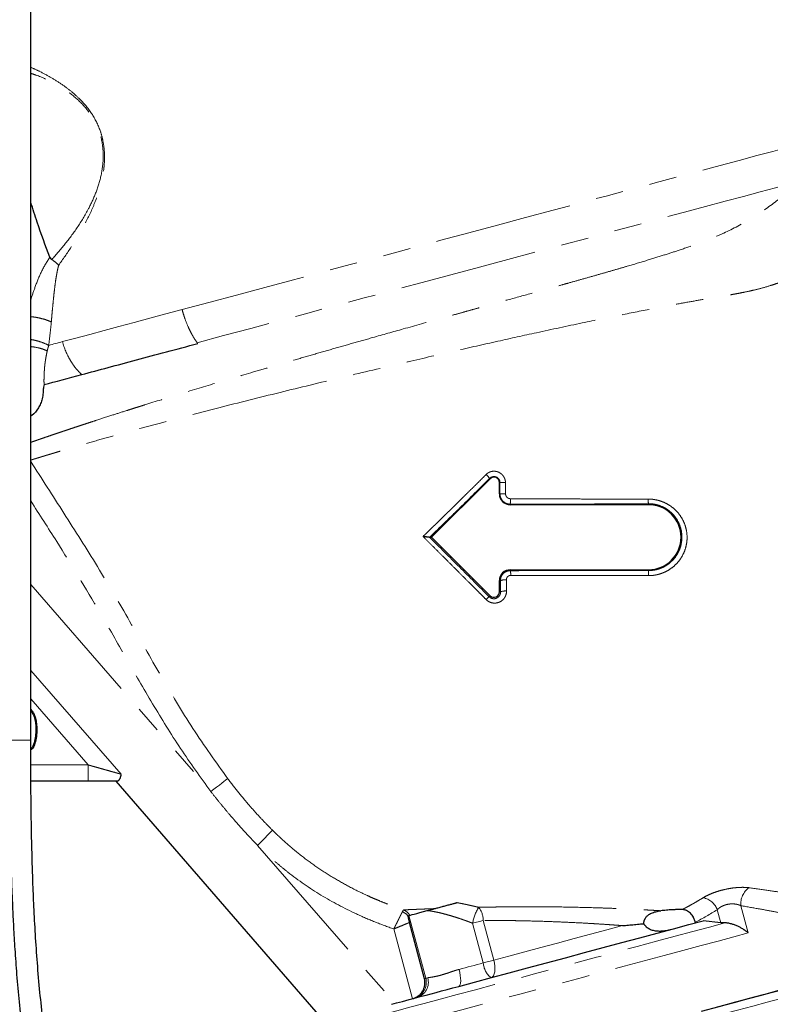
# Model space of a CAD drawing. Units: millimetres. Extents: x 6 to 413, y 11 to 291.
# Drawn here: x 114 to 149, y 197 to 243 of the extents above; entities that cross this region are included whole.
import ezdxf

# ---------------------------------------------------------------- set-up
doc = ezdxf.new("R2010")
doc.units = ezdxf.units.MM
doc.linetypes.add('PHANTOM', pattern=[12.7, 6.35, -1.27, 1.27, -1.27, 1.27, -1.27])

msp = doc.modelspace()

# ---------------------------------------------------------------- linework, layer by layer
at = {"color": 7, "linetype": 'Continuous', "lineweight": 25}
for p, q in [((114.473, 209.495), (114.473, 256.995)), ((135.654, 221.555), (132.956, 218.857)), ((136.081, 220.857), (136.081, 221.379)), ((142.956, 220.357), (136.581, 220.357)), ((132.865, 218.857), (132.956, 218.857)), ((132.956, 218.857), (135.654, 216.159)), ((136.581, 217.357), (142.956, 217.357)), ((136.081, 216.336), (136.081, 216.857)), ((117.117, 207.607), (114.478, 207.607)), ((118.388, 207.603), (129.237, 195.121)), ((131.855, 201.4), (131.908, 201.414)), ((146.29, 201.083), (145.471, 201.166)), ((132.625, 198.5), (131.931, 201.091)), ((145.123, 201.073), (145.115, 201.104))]:
    msp.add_line(p, q, dxfattribs=at)
at = {"color": 8, "linetype": 'PHANTOM', "lineweight": 18}
for p, q in [((135.634, 221.575), (135.654, 221.555)), ((136.108, 221.379), (136.081, 221.379)), ((136.108, 220.857), (136.081, 220.857)), ((136.581, 220.383), (136.581, 220.357)), ((142.956, 220.403), (142.956, 220.357)), ((136.581, 217.314), (136.581, 217.357)), ((142.956, 217.321), (142.956, 217.357)), ((114.473, 216.679), (122.774, 207.13)), ((136.128, 216.857), (136.081, 216.857)), ((135.608, 216.112), (135.654, 216.159)), ((136.134, 216.336), (136.081, 216.336)), ((114.473, 212.719), (118.635, 207.931)), ((117.117, 208.357), (114.473, 211.399)), ((114.473, 209.495), (113.473, 209.495)), ((114.475, 208.357), (117.117, 208.357)), ((117.117, 208.357), (117.117, 207.607)), ((124.93, 204.649), (131.267, 197.36)), ((146.29, 201.083), (146.129, 201.682)), ((147.218, 201.865), (147.554, 200.61)), ((131.908, 201.414), (132.684, 198.516)), ((135.335, 201.188), (135.825, 199.358)), ((132.073, 197.576), (131.212, 200.792)), ((135.335, 199.226), (134.845, 201.056)), ((132.625, 198.5), (132.684, 198.516))]:
    msp.add_line(p, q, dxfattribs=at)
at = {"color": 8, "linetype": 'PHANTOM', "lineweight": 18, "flags": 128}
for points in [[(151.589, 237.43), (151.426, 237.387), (151.177, 237.32), (150.842, 237.23), (150.424, 237.118), (149.923, 236.984), (149.341, 236.828), (148.682, 236.651), (147.948, 236.455), (147.142, 236.239), (146.267, 236.004), (145.327, 235.752), (144.326, 235.484), (143.268, 235.201), (142.158, 234.903), (141, 234.593), (139.799, 234.271), (138.559, 233.939), (137.287, 233.598), (135.987, 233.25), (134.665, 232.895), (133.326, 232.537), (131.976, 232.175), (130.621, 231.812), (129.266, 231.449), (127.917, 231.087), (126.579, 230.729), (125.258, 230.375), (123.96, 230.027), (122.689, 229.686), (121.452, 229.355)], [(149.98, 235.287), (149.435, 235.141), (148.811, 234.974), (148.112, 234.786), (147.339, 234.579), (146.497, 234.353), (145.588, 234.11), (144.618, 233.85), (143.589, 233.574), (142.507, 233.284), (141.376, 232.981), (140.201, 232.666), (138.987, 232.341), (137.739, 232.007), (136.463, 231.665), (135.163, 231.316), (133.846, 230.964), (132.517, 230.608), (131.183, 230.25), (129.847, 229.892), (128.517, 229.536), (127.198, 229.182), (125.896, 228.833), (124.616, 228.49), (123.364, 228.155), (122.145, 227.828)], [(115.936, 227.877), (116.553, 228.042), (117.192, 228.214), (117.854, 228.391), (118.536, 228.574), (119.238, 228.762), (119.959, 228.955), (120.697, 229.153), (121.452, 229.355)], [(115.302, 227.707), (115.379, 227.728), (115.458, 227.749), (115.536, 227.77), (115.615, 227.791), (115.695, 227.812), (115.775, 227.834), (115.855, 227.855), (115.936, 227.877)], [(122.774, 207.13), (122.91, 207.233), (123.043, 207.334), (123.167, 207.428), (123.28, 207.514), (123.378, 207.588), (123.458, 207.649), (123.518, 207.694), (123.556, 207.723)], [(124.93, 204.649), (125.05, 204.771), (125.166, 204.889), (125.276, 205), (125.375, 205.1), (125.461, 205.188), (125.531, 205.259), (125.584, 205.313), (125.618, 205.347)], [(135.335, 201.188), (135.278, 201.172), (135.218, 201.156), (135.157, 201.14), (135.095, 201.124), (135.032, 201.107), (134.97, 201.09), (134.907, 201.073), (134.845, 201.056)], [(129.738, 196.587), (130.014, 196.661), (130.377, 196.758), (130.823, 196.878), (131.349, 197.018), (131.949, 197.179), (132.618, 197.358), (133.35, 197.555), (134.138, 197.766), (134.974, 197.99), (135.851, 198.225), (136.761, 198.469), (137.696, 198.719), (138.646, 198.974), (139.604, 199.23), (140.56, 199.486), (141.505, 199.74), (142.43, 199.988), (143.328, 200.228), (144.19, 200.459), (145.007, 200.678), (145.773, 200.883), (146.48, 201.073)], [(135.825, 199.358), (136.523, 199.545), (137.25, 199.739), (137.997, 199.94), (138.758, 200.143), (139.522, 200.348), (140.282, 200.552), (141.029, 200.752), (141.754, 200.946)], [(129.173, 195.685), (129.338, 195.729), (129.589, 195.797), (129.926, 195.887), (130.345, 195.999), (130.843, 196.133), (131.415, 196.286), (132.056, 196.458), (132.762, 196.647), (133.526, 196.852), (134.341, 197.07), (135.201, 197.301), (136.098, 197.541), (137.026, 197.789), (137.974, 198.044), (138.937, 198.302), (139.906, 198.561), (140.871, 198.82), (141.826, 199.076), (142.762, 199.327), (143.671, 199.57), (144.546, 199.804), (145.378, 200.027), (146.161, 200.237), (146.888, 200.432), (147.554, 200.61)], [(135.825, 199.358), (135.768, 199.342), (135.709, 199.326), (135.648, 199.31), (135.586, 199.293), (135.523, 199.277), (135.46, 199.26), (135.397, 199.243), (135.335, 199.226)], [(135.689, 198.545), (135.75, 198.576), (135.801, 198.634), (135.84, 198.716), (135.866, 198.82), (135.877, 198.94), (135.874, 199.074), (135.857, 199.215), (135.825, 199.358)], [(134.204, 198.147), (134.241, 198.172), (134.27, 198.224), (134.288, 198.3), (134.296, 198.399), (134.293, 198.516), (134.279, 198.646), (134.255, 198.785), (134.221, 198.928)], [(134.221, 198.928), (134.357, 198.964), (134.495, 199.001), (134.635, 199.039), (134.775, 199.076), (134.916, 199.114), (135.057, 199.152), (135.197, 199.189), (135.335, 199.226)], [(132.684, 198.516), (132.689, 198.517), (132.695, 198.519), (132.704, 198.521), (132.714, 198.524), (132.727, 198.527), (132.741, 198.531), (132.758, 198.536), (132.776, 198.541)], [(146.288, 196.842), (147.056, 197.048), (147.77, 197.239), (148.423, 197.414), (149.011, 197.572), (149.529, 197.711), (149.973, 197.83), (150.339, 197.928), (150.623, 198.004), (150.824, 198.058), (150.94, 198.089), (150.971, 198.097)]]:
    msp.add_lwpolyline(points, dxfattribs=at)
at = {"color": 7, "linetype": 'Continuous', "lineweight": 25, "flags": 128}
for points in [[(114.645, 210.509), (114.669, 210.515), (114.688, 210.519)], [(114.708, 209.999), (114.732, 209.999), (114.752, 209.999)], [(131.908, 201.414), (131.933, 201.421), (131.983, 201.434), (132.057, 201.454), (132.156, 201.48), (132.276, 201.513), (132.418, 201.55), (132.579, 201.594), (132.757, 201.641)], [(134.204, 198.147), (134.939, 198.344), (135.72, 198.553), (136.537, 198.772), (137.382, 198.998), (138.247, 199.23), (139.123, 199.465), (140.001, 199.7), (140.872, 199.933), (141.727, 200.163), (142.558, 200.385), (143.355, 200.599), (144.112, 200.802), (144.819, 200.991), (145.471, 201.166)], [(145.403, 197.006), (146.214, 197.224), (146.978, 197.428), (147.687, 197.619), (148.337, 197.793), (148.921, 197.949), (149.435, 198.087), (149.875, 198.205), (150.237, 198.302), (150.518, 198.377), (150.716, 198.43), (150.829, 198.46), (150.858, 198.468)], [(146.14, 197.204), (146.902, 197.408), (147.612, 197.598), (148.264, 197.773), (148.851, 197.93), (149.371, 198.07), (149.817, 198.189), (150.188, 198.289), (150.479, 198.367), (150.689, 198.423), (150.815, 198.457), (150.858, 198.468)], [(132.277, 197.631), (132.484, 197.686), (132.7, 197.744), (132.928, 197.805), (133.165, 197.868), (133.411, 197.934), (133.667, 198.003), (133.931, 198.074), (134.204, 198.147)], [(131.111, 197.318), (131.221, 197.348), (131.342, 197.38), (131.473, 197.415), (131.614, 197.453), (131.765, 197.493), (131.926, 197.537), (132.097, 197.582), (132.277, 197.631)]]:
    msp.add_lwpolyline(points, dxfattribs=at)
at = {"color": 8, "linetype": 'PHANTOM', "lineweight": 18}
for centre, radius, start, end in [((133.529, 219.744), 2.79, 41.0119, 46.0041), ((136.307, 229.388), 8.012, 268.5716, 270.3787), ((136.309, 209.95), 10.909, 89.7153, 91.0576), ((133.262, 220.583), 3.326, 356.5666, 0.9043), ((143.821, 220.581), 0.883, 177.5434, 191.5741), ((135.905, 217.135), 0.7, 356.8854, 14.756), ((145.19, 217.132), 2.242, 175.1678, 181.1616), ((136.341, 216.298), 0.598, 84.139, 110.8223), ((136.348, 215.846), 0.534, 83.3812, 113.608), ((136.484, 215.008), 1.41, 128.4634, 136.2086), ((148.096, 201.97), 0.884, 124.9439, 186.8146), ((145.298, 201.362), 0.891, 21.0423, 78.3399), ((131.375, 201.053), 0.684, 32.9173, 65.0295), ((136.925, 200.69), 2.112, 148.6112, 170.0185), ((134.375, 201.188), 0.96, 359.9937, 38.904), ((131.236, 200.816), 0.858, 43.0912, 64.3801), ((136.321, 199.306), 0.989, 184.6098, 230.3167), ((131.961, 198.322), 0.749, 285.0395, 15.0391), ((132.071, 198.335), 0.734, 286.3022, 16.2455)]:
    msp.add_arc(centre, radius, start, end, dxfattribs=at)
at = {"color": 7, "linetype": 'Continuous', "lineweight": 25}
for centre, radius, start, end in [((135.831, 221.379), 0.25, 0, 135), ((136.581, 220.857), 0.5, 180, 270), ((142.956, 218.857), 1.5, 270, 90), ((136.581, 216.857), 0.5, 90, 180), ((135.831, 216.336), 0.25, 225, 0)]:
    msp.add_arc(centre, radius, start, end, dxfattribs=at)
at = {"color": 8, "linetype": 'PHANTOM', "lineweight": 18}
for points, knots in [([(114.473, 240.529), (114.602, 240.471), (114.91, 240.331), (115.387, 240.074), (115.884, 239.766), (116.335, 239.431), (116.831, 238.987), (117.328, 238.389), (117.66, 237.701), (117.812, 237.124), (117.871, 236.677), (117.878, 236.224), (117.835, 235.744), (117.736, 235.227), (117.575, 234.676), (117.306, 233.972), (116.894, 233.144), (116.347, 232.238), (115.955, 231.681), (115.761, 231.405)], [0, 0, 0, 0, 0.0412188, 0.0978803, 0.151948, 0.201993, 0.2484787, 0.3265926, 0.3992656, 0.4364481, 0.4744043, 0.5111941, 0.5497405, 0.596339, 0.6462284, 0.6999035, 0.7968694, 0.8993176, 1, 1, 1, 1]), ([(115.439, 231.664), (115.642, 231.895), (116.049, 232.356), (116.627, 233.135), (117.11, 233.925), (117.478, 234.72), (117.727, 235.503), (117.845, 236.351), (117.768, 237.235), (117.452, 238.072), (116.942, 238.772), (116.327, 239.32), (115.595, 239.784), (114.967, 240.088), (114.57, 240.219), (114.473, 240.251)], [0, 0, 0, 0, 0.095113, 0.190594, 0.286263, 0.3584, 0.431612, 0.505322, 0.579557, 0.654536, 0.728415, 0.801338, 0.873743, 0.968981, 1, 1, 1, 1]), ([(114.473, 223.235), (114.546, 223.261), (114.664, 223.302), (114.869, 223.373), (115.045, 223.433), (115.236, 223.498), (115.441, 223.568), (115.661, 223.643), (115.868, 223.712), (116.061, 223.777), (116.241, 223.837), (116.444, 223.905), (116.672, 223.98), (116.926, 224.064), (117.208, 224.156), (117.643, 224.298), (118.198, 224.477), (118.742, 224.651), (119.096, 224.763), (119.289, 224.824), (119.458, 224.877), (119.601, 224.922), (120.187, 225.106), (121.272, 225.442), (122.954, 225.951), (124.427, 226.389), (125.632, 226.743), (126.543, 227.008), (127.461, 227.273), (128.382, 227.538), (129.306, 227.802), (130.393, 228.11), (131.732, 228.487), (132.899, 228.813), (133.728, 229.044), (134.146, 229.16), (134.575, 229.279), (135.016, 229.402), (135.466, 229.527), (135.927, 229.655), (136.627, 229.848), (137.461, 230.079), (138.323, 230.319), (138.892, 230.477), (139.361, 230.607), (139.843, 230.743), (140.418, 230.905), (140.979, 231.065), (141.493, 231.214), (142.134, 231.401), (142.868, 231.619), (143.663, 231.865), (144.422, 232.111), (145.144, 232.362), (145.826, 232.622), (146.682, 232.988), (147.707, 233.539), (148.907, 234.368), (149.616, 234.975), (149.98, 235.287)], [0, 0, 0, 0, 0.016675, 0.026693, 0.036893, 0.047277, 0.057844, 0.068595, 0.079531, 0.086633, 0.094438, 0.102946, 0.11216, 0.12208, 0.132708, 0.144046, 0.169425, 0.189765, 0.196485, 0.202393, 0.207489, 0.211772, 0.215241, 0.259456, 0.303013, 0.345896, 0.367088, 0.388104, 0.408944, 0.429606, 0.450087, 0.470386, 0.501472, 0.537965, 0.546904, 0.556117, 0.565603, 0.575363, 0.585396, 0.595702, 0.606283, 0.63263, 0.652633, 0.666282, 0.672799, 0.686134, 0.701008, 0.714963, 0.727997, 0.740112, 0.764488, 0.786363, 0.805737, 0.829547, 0.850685, 0.869166, 0.91207, 0.954831, 1, 1, 1, 1]), ([(152.464, 232.596), (152.414, 232.558), (152.316, 232.484), (152.172, 232.377), (152.034, 232.277), (151.904, 232.184), (151.782, 232.099), (151.492, 231.9), (151.075, 231.63), (150.568, 231.329), (150.153, 231.107), (149.78, 230.925), (149.433, 230.772), (149.108, 230.644), (148.835, 230.546), (148.476, 230.429), (148.108, 230.325), (147.717, 230.231), (147.414, 230.166), (147.14, 230.112), (146.831, 230.056), (146.477, 229.993), (146.065, 229.924), (145.549, 229.837), (144.9, 229.724), (144.08, 229.575), (143.009, 229.373), (141.62, 229.099), (139.831, 228.73), (137.93, 228.323), (135.965, 227.888), (133.982, 227.44), (132.437, 227.083), (130.672, 226.67), (128.671, 226.196), (125.87, 225.516), (123.02, 224.801), (120.892, 224.246), (119.408, 223.845), (118.451, 223.581), (117.51, 223.317), (116.903, 223.142), (116.567, 223.045), (116.473, 223.017), (116.375, 222.989), (116.273, 222.959), (116.168, 222.928), (116.06, 222.896), (115.949, 222.863), (115.837, 222.829), (115.722, 222.795), (115.607, 222.761), (115.491, 222.726), (115.375, 222.691), (115.259, 222.656), (115.145, 222.622), (115.033, 222.588), (114.923, 222.554), (114.816, 222.522), (114.714, 222.49), (114.616, 222.46), (114.523, 222.431), (114.468, 222.414), (114.439, 222.405)], [0, 0, 0, 0, 0.0051641, 0.0100442, 0.0146356, 0.0189329, 0.0229308, 0.0266236, 0.0471023, 0.0622955, 0.072532, 0.0829049, 0.0934158, 0.1006135, 0.1085249, 0.1145988, 0.1279595, 0.1362108, 0.1437324, 0.1504992, 0.1564884, 0.1666962, 0.1770054, 0.1874003, 0.2054962, 0.2258782, 0.2485139, 0.2837328, 0.3242079, 0.3699396, 0.4073586, 0.4481799, 0.4925888, 0.5019333, 0.5566128, 0.6158617, 0.6799623, 0.7493996, 0.7759533, 0.805071, 0.8364743, 0.8701398, 0.8738081, 0.8777266, 0.8818954, 0.8863143, 0.8909835, 0.8959031, 0.9010731, 0.9064939, 0.9121655, 0.9180884, 0.9242629, 0.9306894, 0.9373687, 0.9443012, 0.9514877, 0.9589292, 0.9666265, 0.9745809, 0.9827936, 0.9912661, 1, 1, 1, 1]), ([(114.473, 229.813), (114.54, 230.016), (114.686, 230.456), (114.956, 231.138), (115.218, 231.56), (115.354, 231.78)], [0, 0, 0, 0, 0.289431, 0.630296, 1, 1, 1, 1]), ([(115.761, 231.405), (115.754, 231.381), (115.74, 231.33), (115.721, 231.25), (115.702, 231.165), (115.684, 231.074), (115.666, 230.977), (115.648, 230.874), (115.621, 230.705), (115.586, 230.451), (115.549, 230.135), (115.513, 229.796), (115.481, 229.466), (115.449, 229.123), (115.429, 228.903), (115.419, 228.793)], [0, 0, 0, 0, 0.029775, 0.061524, 0.095263, 0.131007, 0.168767, 0.208552, 0.250371, 0.364633, 0.500115, 0.610562, 0.75003, 0.875017, 1, 1, 1, 1]), ([(122.145, 227.828), (122.073, 227.927), (122.004, 228.034), (121.905, 228.207), (121.873, 228.266), (121.81, 228.39), (121.779, 228.454), (121.69, 228.65), (121.635, 228.785), (121.561, 228.994), (121.537, 229.065), (121.493, 229.208), (121.472, 229.282), (121.452, 229.355)], [0, 0, 0, 0, 0.25, 0.25, 0.375, 0.375, 0.5, 0.5, 0.75, 0.75, 0.875, 0.875, 1, 1, 1, 1]), ([(114.473, 229.03), (114.502, 229.027), (114.639, 229.014), (114.878, 228.967), (115.174, 228.891), (115.338, 228.825), (115.419, 228.793)], [0, 0, 0, 0, 0.081845, 0.390274, 0.698702, 1, 1, 1, 1]), ([(114.473, 227.979), (114.563, 227.961), (114.764, 227.921), (115.051, 227.827), (115.219, 227.747), (115.302, 227.707)], [0, 0, 0, 0, 0.2903324, 0.6497354, 1, 1, 1, 1]), ([(114.473, 227.651), (114.542, 227.642), (114.718, 227.62), (114.981, 227.554), (115.149, 227.488), (115.233, 227.454)], [0, 0, 0, 0, 0.242902, 0.621485, 1, 1, 1, 1]), ([(115.302, 227.707), (115.295, 227.685), (115.282, 227.643), (115.264, 227.579), (115.247, 227.516), (115.238, 227.475), (115.233, 227.454)], [0, 0, 0, 0, 0.257289, 0.509657, 0.757196, 1, 1, 1, 1]), ([(116.823, 226.36), (116.722, 226.452), (116.626, 226.554), (116.491, 226.722), (116.448, 226.781), (116.364, 226.904), (116.164, 227.22), (116.018, 227.572), (115.936, 227.877)], [0, 0, 0, 0, 0.25, 0.25, 0.375, 0.375, 0.5, 1, 1, 1, 1]), ([(115.233, 227.454), (115.227, 227.427), (115.214, 227.371), (115.198, 227.291), (115.182, 227.213), (115.169, 227.139), (115.157, 227.066), (115.146, 226.997), (115.136, 226.93), (115.128, 226.865), (115.121, 226.803), (115.114, 226.744), (115.109, 226.686), (115.104, 226.631), (115.101, 226.579), (115.097, 226.529), (115.096, 226.497), (115.095, 226.481)], [0, 0, 0, 0, 0.078452, 0.155102, 0.229996, 0.303177, 0.374681, 0.444539, 0.512779, 0.579423, 0.644489, 0.707993, 0.769947, 0.830358, 0.889234, 0.944294, 1, 1, 1, 1]), ([(115.095, 226.481), (115.094, 226.457), (115.091, 226.41), (115.088, 226.341), (115.085, 226.274), (115.084, 226.207), (115.082, 226.142), (115.082, 226.078), (115.082, 226.015), (115.084, 225.954), (115.085, 225.914), (115.086, 225.894)], [0, 0, 0, 0, 0.105681, 0.212619, 0.320858, 0.430441, 0.541411, 0.65381, 0.76768, 0.883063, 1, 1, 1, 1]), ([(114.473, 222.353), (114.98, 221.559), (116.012, 219.946), (117.568, 217.511), (119.03, 214.994), (120.455, 212.481), (121.911, 210.025), (123.01, 208.487), (123.556, 207.723)], [0, 0, 0, 0, 0.164082, 0.333438, 0.503225, 0.670918, 0.836592, 1, 1, 1, 1]), ([(132.558, 218.893), (132.61, 218.943), (132.713, 219.042), (132.867, 219.192), (133.02, 219.34), (133.172, 219.489), (133.324, 219.636), (133.474, 219.783), (133.623, 219.929), (133.772, 220.074), (133.919, 220.219), (134.065, 220.363), (134.21, 220.506), (134.355, 220.648), (134.498, 220.789), (134.64, 220.929), (134.78, 221.069), (134.92, 221.207), (135.059, 221.345), (135.196, 221.481), (135.332, 221.617), (135.422, 221.707), (135.467, 221.752)], [0, 0, 0, 0, 0.053877, 0.10734, 0.16039, 0.213029, 0.265258, 0.317077, 0.368487, 0.419491, 0.470087, 0.520277, 0.570062, 0.619443, 0.66842, 0.716994, 0.765165, 0.812934, 0.860302, 0.907268, 0.953834, 1, 1, 1, 1]), ([(135.467, 221.752), (135.475, 221.759), (135.489, 221.773), (135.513, 221.793), (135.538, 221.811), (135.564, 221.828), (135.604, 221.85), (135.66, 221.875), (135.735, 221.895), (135.812, 221.904), (135.915, 221.9), (136.04, 221.867), (136.151, 221.8), (136.226, 221.728), (136.273, 221.667), (136.311, 221.6), (136.336, 221.536), (136.351, 221.478), (136.359, 221.427), (136.36, 221.393), (136.36, 221.376)], [0, 0, 0, 0, 0.025172, 0.050175, 0.0751, 0.10004, 0.125086, 0.187639, 0.250107, 0.312631, 0.375203, 0.500003, 0.624817, 0.687327, 0.749937, 0.812472, 0.87499, 0.916773, 0.958304, 1, 1, 1, 1]), ([(136.108, 221.379), (136.108, 221.386), (136.107, 221.406), (136.102, 221.442), (136.087, 221.488), (136.058, 221.542), (136.009, 221.596), (135.944, 221.635), (135.876, 221.655), (135.815, 221.658), (135.759, 221.649), (135.71, 221.63), (135.668, 221.606), (135.645, 221.585), (135.634, 221.575)], [0, 0, 0, 0, 0.03627, 0.091369, 0.165287, 0.258014, 0.369532, 0.499825, 0.599489, 0.69265, 0.779296, 0.859411, 0.932983, 1, 1, 1, 1]), ([(135.634, 221.575), (135.171, 221.113), (134.708, 220.656), (134.015, 219.975), (133.783, 219.749), (133.323, 219.301), (133.093, 219.078), (132.865, 218.857)], [0, 0, 0, 0, 0.5, 0.5, 0.75, 0.75, 1, 1, 1, 1]), ([(136.581, 220.383), (136.569, 220.384), (136.546, 220.384), (136.512, 220.388), (136.48, 220.394), (136.449, 220.402), (136.419, 220.412), (136.392, 220.423), (136.366, 220.435), (136.342, 220.448), (136.319, 220.462), (136.299, 220.477), (136.28, 220.492), (136.262, 220.507), (136.237, 220.531), (136.206, 220.566), (136.172, 220.617), (136.144, 220.672), (136.124, 220.731), (136.11, 220.793), (136.109, 220.836), (136.108, 220.857)], [0, 0, 0, 0, 0.0475613, 0.0936041, 0.1381286, 0.181135, 0.2226236, 0.2625946, 0.3010481, 0.3379843, 0.3734035, 0.4073056, 0.439691, 0.4705596, 0.4999117, 0.5802153, 0.6617351, 0.7444724, 0.8284281, 0.9136036, 1, 1, 1, 1]), ([(136.363, 220.859), (136.364, 220.851), (136.364, 220.837), (136.368, 220.815), (136.373, 220.794), (136.383, 220.766), (136.4, 220.734), (136.428, 220.7), (136.462, 220.672), (136.501, 220.651), (136.543, 220.638), (136.572, 220.636), (136.587, 220.635)], [0, 0, 0, 0, 0.062479, 0.1247324, 0.1873648, 0.2509682, 0.3761391, 0.5002834, 0.6251151, 0.7500391, 0.8751181, 1, 1, 1, 1]), ([(122.774, 207.13), (122.3, 207.786), (121.351, 209.101), (120.082, 211.177), (118.864, 213.283), (117.442, 215.807), (115.961, 218.213), (114.872, 219.907), (114.473, 220.53)], [0, 0, 0, 0, 0.154028, 0.308296, 0.462593, 0.616915, 0.859326, 1, 1, 1, 1]), ([(142.956, 220.403), (142.425, 220.401), (141.895, 220.398), (140.833, 220.393), (140.302, 220.39), (139.24, 220.386), (138.709, 220.384), (137.645, 220.383), (137.114, 220.383), (136.581, 220.383)], [0, 0, 0, 0, 0.25, 0.25, 0.5, 0.5, 0.75, 0.75, 1, 1, 1, 1]), ([(136.587, 220.635), (136.681, 220.634), (136.87, 220.633), (137.152, 220.631), (137.432, 220.63), (137.71, 220.628), (137.985, 220.627), (138.258, 220.626), (138.53, 220.625), (138.799, 220.624), (139.067, 220.623), (139.333, 220.623), (139.79, 220.621), (140.435, 220.62), (141.272, 220.619), (142.106, 220.618), (142.662, 220.618), (142.939, 220.618)], [0, 0, 0, 0, 0.0447, 0.089034, 0.133012, 0.176647, 0.219948, 0.262929, 0.305602, 0.34798, 0.390076, 0.431906, 0.473486, 0.605896, 0.736733, 0.869252, 1, 1, 1, 1]), ([(142.939, 220.618), (142.959, 220.618), (142.998, 220.618), (143.056, 220.615), (143.114, 220.61), (143.172, 220.604), (143.23, 220.595), (143.326, 220.578), (143.458, 220.546), (143.623, 220.488), (143.781, 220.414), (143.982, 220.296), (144.211, 220.113), (144.436, 219.845), (144.605, 219.538), (144.71, 219.204), (144.743, 218.887), (144.721, 218.581), (144.653, 218.292), (144.524, 217.999), (144.346, 217.735), (144.123, 217.507), (143.906, 217.353), (143.718, 217.255), (143.572, 217.194), (143.42, 217.146), (143.282, 217.115), (143.16, 217.097), (143.055, 217.088), (142.984, 217.087), (142.949, 217.087)], [0, 0, 0, 0, 0.010538, 0.021036, 0.031508, 0.041966, 0.052427, 0.062903, 0.094137, 0.125288, 0.156623, 0.187906, 0.250385, 0.312725, 0.375334, 0.437581, 0.500187, 0.545368, 0.602328, 0.658992, 0.715933, 0.772654, 0.829525, 0.857841, 0.886373, 0.9147, 0.943185, 0.962063, 0.980984, 1, 1, 1, 1]), ([(142.956, 217.321), (142.977, 217.321), (143.02, 217.322), (143.084, 217.326), (143.149, 217.332), (143.214, 217.342), (143.28, 217.354), (143.347, 217.37), (143.414, 217.389), (143.48, 217.412), (143.567, 217.445), (143.68, 217.498), (143.831, 217.587), (143.954, 217.684), (144.107, 217.829), (144.251, 218.008), (144.391, 218.276), (144.476, 218.557), (144.497, 218.76), (144.497, 218.962), (144.477, 219.166), (144.389, 219.457), (144.269, 219.683), (144.149, 219.845), (144.011, 219.997), (143.816, 220.156), (143.601, 220.27), (143.436, 220.331), (143.32, 220.363), (143.201, 220.387), (143.079, 220.401), (142.997, 220.403), (142.956, 220.403)], [0, 0, 0, 0, 0.01305, 0.026311, 0.039784, 0.053468, 0.067363, 0.081469, 0.095787, 0.110316, 0.125056, 0.153369, 0.187431, 0.233296, 0.250125, 0.317823, 0.374288, 0.436639, 0.498435, 0.499822, 0.562434, 0.624697, 0.687315, 0.720398, 0.749714, 0.814928, 0.874725, 0.899272, 0.92407, 0.949121, 0.97443, 1, 1, 1, 1]), ([(135.467, 215.984), (135.408, 216.043), (135.289, 216.163), (135.109, 216.343), (134.926, 216.527), (134.684, 216.769), (134.38, 217.074), (134.019, 217.435), (133.653, 217.801), (133.293, 218.16), (132.926, 218.526), (132.684, 218.768), (132.558, 218.893)], [0, 0, 0, 0, 0.060992, 0.12297, 0.185961, 0.249994, 0.372528, 0.499956, 0.621995, 0.749965, 0.871051, 1, 1, 1, 1]), ([(132.856, 218.861), (133.316, 218.404), (133.775, 217.947), (134.693, 217.03), (135.151, 216.572), (135.608, 216.112)], [0, 0, 0, 0, 0.5, 0.5, 1, 1, 1, 1]), ([(136.128, 216.857), (136.128, 216.867), (136.129, 216.889), (136.132, 216.922), (136.138, 216.957), (136.148, 216.994), (136.167, 217.047), (136.201, 217.112), (136.255, 217.178), (136.317, 217.231), (136.382, 217.269), (136.448, 217.295), (136.515, 217.311), (136.56, 217.313), (136.581, 217.314)], [0, 0, 0, 0, 0.043063, 0.089605, 0.139632, 0.193148, 0.250157, 0.374911, 0.4998, 0.609151, 0.713862, 0.813915, 0.909298, 1, 1, 1, 1]), ([(136.603, 217.097), (136.597, 217.097), (136.583, 217.097), (136.563, 217.094), (136.544, 217.089), (136.519, 217.079), (136.489, 217.063), (136.459, 217.038), (136.433, 217.007), (136.415, 216.971), (136.404, 216.933), (136.402, 216.906), (136.402, 216.893)], [0, 0, 0, 0, 0.062435, 0.124652, 0.187285, 0.250962, 0.376, 0.50025, 0.624909, 0.750027, 0.874944, 1, 1, 1, 1]), ([(136.581, 217.314), (137.641, 217.32), (138.704, 217.323), (140.299, 217.324), (140.83, 217.324), (141.893, 217.323), (142.425, 217.322), (142.956, 217.321)], [0, 0, 0, 0, 0.5, 0.5, 0.75, 0.75, 1, 1, 1, 1]), ([(142.949, 217.087), (142.774, 217.087), (142.424, 217.088), (141.895, 217.09), (141.277, 217.092), (140.569, 217.094), (139.865, 217.096), (139.248, 217.098), (138.721, 217.098), (138.193, 217.099), (137.665, 217.099), (137.134, 217.099), (136.781, 217.098), (136.603, 217.097)], [0, 0, 0, 0, 0.082338, 0.165656, 0.249998, 0.374454, 0.499974, 0.582826, 0.665809, 0.74894, 0.832262, 0.915902, 1, 1, 1, 1]), ([(136.409, 216.377), (136.41, 216.322), (136.403, 216.268), (136.38, 216.19), (136.371, 216.165), (136.348, 216.116), (136.335, 216.092), (136.291, 216.024), (136.255, 215.983), (136.172, 215.914), (136.125, 215.885), (136.026, 215.843), (135.972, 215.829), (135.864, 215.818), (135.809, 215.82), (135.7, 215.841), (135.648, 215.859), (135.55, 215.912), (135.506, 215.944), (135.467, 215.984)], [0, 0, 0, 0, 0.125, 0.125, 0.1875, 0.1875, 0.25, 0.25, 0.375, 0.375, 0.5, 0.5, 0.625, 0.625, 0.75, 0.75, 0.875, 0.875, 1, 1, 1, 1]), ([(135.608, 216.112), (135.614, 216.106), (135.627, 216.094), (135.648, 216.077), (135.671, 216.062), (135.695, 216.05), (135.72, 216.039), (135.747, 216.031), (135.793, 216.021), (135.865, 216.019), (135.954, 216.044), (136.019, 216.086), (136.061, 216.128), (136.088, 216.166), (136.11, 216.207), (136.125, 216.251), (136.133, 216.294), (136.134, 216.322), (136.134, 216.336)], [0, 0, 0, 0, 0.035039, 0.070252, 0.105676, 0.141349, 0.177306, 0.213583, 0.250213, 0.366919, 0.499831, 0.624769, 0.687465, 0.750018, 0.819845, 0.884733, 0.944758, 1, 1, 1, 1]), ([(117.117, 208.357), (117.147, 208.349), (117.202, 208.333), (117.276, 208.312), (117.359, 208.289), (117.453, 208.263), (117.606, 208.22), (117.786, 208.169), (117.996, 208.11), (118.186, 208.057), (118.334, 208.015), (118.44, 207.986), (118.511, 207.966), (118.576, 207.947), (118.616, 207.936), (118.635, 207.931)], [0, 0, 0, 0, 0.055681, 0.101187, 0.136517, 0.209919, 0.274998, 0.420502, 0.546484, 0.676939, 0.79286, 0.848948, 0.902109, 0.952427, 1, 1, 1, 1]), ([(123.556, 207.723), (123.611, 207.65), (123.721, 207.507), (123.886, 207.295), (124.052, 207.088), (124.216, 206.886), (124.38, 206.69), (124.574, 206.462), (124.802, 206.203), (125.068, 205.912), (125.339, 205.626), (125.525, 205.44), (125.618, 205.347)], [0, 0, 0, 0, 0.086866, 0.172315, 0.256348, 0.338967, 0.420176, 0.499978, 0.624489, 0.749341, 0.874515, 1, 1, 1, 1]), ([(124.93, 204.649), (124.877, 204.704), (124.771, 204.813), (124.612, 204.98), (124.454, 205.15), (124.295, 205.323), (124.136, 205.499), (123.977, 205.678), (123.755, 205.933), (123.469, 206.269), (123.12, 206.692), (122.89, 206.982), (122.774, 207.13)], [0, 0, 0, 0, 0.0692939, 0.1392911, 0.2099972, 0.2814175, 0.3535573, 0.4264217, 0.5000156, 0.6621381, 0.8287856, 1, 1, 1, 1]), ([(125.618, 205.347), (125.667, 205.3), (125.763, 205.205), (125.91, 205.066), (126.057, 204.929), (126.206, 204.795), (126.355, 204.663), (126.504, 204.534), (126.655, 204.408), (126.806, 204.285), (127.135, 204.024), (127.666, 203.634), (128.405, 203.159), (129.186, 202.719), (129.81, 202.412), (130.288, 202.2), (130.595, 202.07), (130.928, 201.938), (131.286, 201.803), (131.535, 201.717), (131.664, 201.673)], [0, 0, 0, 0, 0.02853, 0.056886, 0.085069, 0.113082, 0.140927, 0.168607, 0.196125, 0.223484, 0.250688, 0.372436, 0.500234, 0.619583, 0.749055, 0.792411, 0.839173, 0.889352, 0.942957, 1, 1, 1, 1]), ([(131.212, 200.792), (130.917, 200.894), (130.625, 201.003), (130.049, 201.234), (129.765, 201.357), (128.925, 201.748), (128.381, 202.037), (127.328, 202.677), (126.819, 203.028), (126.206, 203.51), (126.084, 203.608), (125.844, 203.809), (125.726, 203.91), (125.377, 204.22), (125.151, 204.432), (124.93, 204.649)], [0, 0, 0, 0, 0.125, 0.125, 0.25, 0.25, 0.5, 0.5, 0.75, 0.75, 0.8125, 0.8125, 0.875, 0.875, 1, 1, 1, 1]), ([(145.478, 202.235), (145.542, 202.274), (145.612, 202.312), (145.767, 202.386), (145.852, 202.423), (146.03, 202.49), (146.123, 202.521), (146.317, 202.578), (146.416, 202.603), (146.564, 202.635), (146.614, 202.645), (146.714, 202.662), (146.764, 202.67), (146.911, 202.691), (147.006, 202.701), (147.144, 202.709), (147.189, 202.711), (147.277, 202.713), (147.32, 202.713), (147.443, 202.71), (147.519, 202.704), (147.589, 202.694)], [0, 0, 0, 0, 0.125, 0.125, 0.25, 0.25, 0.375, 0.375, 0.5, 0.5, 0.5625, 0.5625, 0.625, 0.625, 0.75, 0.75, 0.8125, 0.8125, 0.875, 0.875, 1, 1, 1, 1]), ([(147.589, 202.694), (147.891, 202.653), (148.491, 202.569), (149.229, 202.458), (149.829, 202.362), (150.271, 202.288), (150.525, 202.242), (150.625, 202.223), (150.588, 202.228), (150.585, 202.229)], [0, 0, 0, 0, 0.165097, 0.328836, 0.491928, 0.655912, 0.81838, 0.981475, 1, 1, 1, 1]), ([(144.508, 201.687), (144.563, 201.716), (144.673, 201.773), (144.836, 201.861), (144.999, 201.951), (145.16, 202.043), (145.319, 202.138), (145.425, 202.202), (145.478, 202.235)], [0, 0, 0, 0, 0.1674333, 0.3345642, 0.5013894, 0.6679059, 0.8341104, 1, 1, 1, 1]), ([(131.607, 201.589), (131.61, 201.595), (131.616, 201.609), (131.626, 201.626), (131.636, 201.641), (131.645, 201.654), (131.655, 201.665), (131.661, 201.671), (131.664, 201.673)], [0, 0, 0, 0, 0.160809, 0.324352, 0.490345, 0.658492, 0.828483, 1, 1, 1, 1]), ([(131.664, 201.673), (131.688, 201.674), (131.736, 201.676), (131.811, 201.68), (131.888, 201.683), (131.967, 201.686), (132.048, 201.689), (132.131, 201.693), (132.217, 201.696), (132.323, 201.701), (132.451, 201.706), (132.603, 201.712), (132.76, 201.718), (132.921, 201.724), (133.032, 201.728), (133.088, 201.73)], [0, 0, 0, 0, 0.062668, 0.125187, 0.187575, 0.249852, 0.312036, 0.374147, 0.436203, 0.498223, 0.599235, 0.69984, 0.800118, 0.900145, 1, 1, 1, 1]), ([(134.845, 201.056), (134.817, 201.067), (134.763, 201.088), (134.683, 201.119), (134.605, 201.148), (134.529, 201.176), (134.456, 201.202), (134.385, 201.227), (134.246, 201.275), (134.043, 201.342), (133.77, 201.424), (133.507, 201.496), (133.288, 201.548), (133.118, 201.583), (132.991, 201.607), (132.87, 201.627), (132.794, 201.637), (132.757, 201.641)], [0, 0, 0, 0, 0.039585, 0.077866, 0.114845, 0.150523, 0.1849, 0.217976, 0.249753, 0.380172, 0.499997, 0.628389, 0.748429, 0.813935, 0.877654, 0.939651, 1, 1, 1, 1]), ([(134.121, 202.007), (134.152, 202.001), (134.213, 201.99), (134.304, 201.972), (134.395, 201.954), (134.486, 201.935), (134.577, 201.916), (134.668, 201.896), (134.759, 201.876), (134.85, 201.855), (134.941, 201.834), (135.032, 201.813), (135.092, 201.798), (135.122, 201.79)], [0, 0, 0, 0, 0.090514, 0.180911, 0.271256, 0.361614, 0.452053, 0.542636, 0.63343, 0.724499, 0.815908, 0.90772, 1, 1, 1, 1]), ([(135.122, 201.79), (135.163, 201.791), (135.246, 201.793), (135.37, 201.796), (135.496, 201.798), (135.622, 201.8), (135.748, 201.803), (135.876, 201.805), (136.004, 201.807), (136.263, 201.81), (136.657, 201.814), (137.192, 201.817), (137.734, 201.818), (138.462, 201.814), (139.379, 201.801), (140.291, 201.778), (141.007, 201.755), (141.535, 201.734), (142.053, 201.712), (142.476, 201.691), (142.807, 201.674), (143.052, 201.66), (143.293, 201.647), (143.45, 201.637), (143.529, 201.633)], [0, 0, 0, 0, 0.01569, 0.031343, 0.046962, 0.062551, 0.078116, 0.093658, 0.109183, 0.124694, 0.187434, 0.249813, 0.312592, 0.375056, 0.499592, 0.625072, 0.687507, 0.749749, 0.812222, 0.87455, 0.905968, 0.937321, 0.968651, 1, 1, 1, 1]), ([(147.218, 201.865), (147.207, 201.869), (147.187, 201.879), (147.156, 201.891), (147.124, 201.902), (147.091, 201.912), (147.059, 201.921), (147.026, 201.928), (146.994, 201.935), (146.923, 201.946), (146.81, 201.953), (146.65, 201.941), (146.493, 201.904), (146.373, 201.856), (146.288, 201.809), (146.23, 201.771), (146.176, 201.728), (146.145, 201.697), (146.129, 201.682)], [0, 0, 0, 0, 0.034611, 0.068257, 0.100944, 0.132683, 0.163482, 0.193353, 0.222307, 0.250356, 0.37914, 0.49978, 0.623809, 0.749658, 0.808365, 0.869528, 0.933348, 1, 1, 1, 1]), ([(150.093, 201.318), (150.077, 201.322), (150.045, 201.331), (149.78, 201.388), (149.364, 201.473), (148.792, 201.585), (148.088, 201.715), (147.51, 201.814), (147.218, 201.865)], [0, 0, 0, 0, 0.16399, 0.330047, 0.498558, 0.662856, 0.829333, 1, 1, 1, 1]), ([(131.212, 200.792), (131.219, 200.805), (131.234, 200.837), (131.261, 200.891), (131.295, 200.958), (131.341, 201.051), (131.392, 201.153), (131.441, 201.252), (131.48, 201.33), (131.513, 201.398), (131.542, 201.457), (131.567, 201.509), (131.589, 201.553), (131.601, 201.577), (131.607, 201.589)], [0, 0, 0, 0, 0.042299, 0.097708, 0.166833, 0.250287, 0.391755, 0.500322, 0.592178, 0.68105, 0.766541, 0.848335, 0.926205, 1, 1, 1, 1]), ([(141.754, 200.946), (141.715, 200.949), (141.62, 200.957), (141.45, 200.969), (141.229, 200.985), (140.914, 201.007), (140.553, 201.03), (139.993, 201.063), (139.324, 201.098), (138.488, 201.133), (137.682, 201.158), (137.048, 201.172), (136.609, 201.179), (136.343, 201.182), (136.083, 201.185), (135.828, 201.186), (135.578, 201.187), (135.416, 201.188), (135.335, 201.188)], [0, 0, 0, 0, 0.019053, 0.046163, 0.08133, 0.124553, 0.194634, 0.24961, 0.383183, 0.499852, 0.628573, 0.750397, 0.792871, 0.834994, 0.876767, 0.918191, 0.959268, 1, 1, 1, 1]), ([(131.212, 200.792), (131.279, 200.82), (131.346, 200.847), (131.477, 200.902), (131.541, 200.928), (131.665, 200.98), (131.724, 201.004), (131.834, 201.05), (131.886, 201.072), (131.931, 201.091)], [0, 0, 0, 0, 0.25, 0.25, 0.5, 0.5, 0.75, 0.75, 1, 1, 1, 1]), ([(132.776, 198.541), (132.782, 198.542), (132.795, 198.545), (132.816, 198.55), (132.842, 198.554), (132.871, 198.559), (132.921, 198.565), (133.012, 198.579), (133.152, 198.604), (133.326, 198.645), (133.516, 198.702), (133.708, 198.765), (133.868, 198.819), (133.976, 198.855), (134.059, 198.881), (134.142, 198.906), (134.195, 198.921), (134.221, 198.928)], [0, 0, 0, 0, 0.028191, 0.058486, 0.090888, 0.125401, 0.162065, 0.250712, 0.386716, 0.499843, 0.613222, 0.749626, 0.833572, 0.874201, 0.920586, 0.962516, 1, 1, 1, 1])]:
    msp.add_open_spline(points, degree=3, knots=knots, dxfattribs=at)
at = {"color": 7, "linetype": 'Continuous', "lineweight": 25}
for points, knots in [([(115.354, 231.78), (115.152, 232.31), (114.837, 233.138), (114.569, 234), (114.473, 234.31)], [0, 0, 0, 0, 0.639475, 1, 1, 1, 1]), ([(115.354, 231.78), (115.357, 231.772), (115.364, 231.757), (115.375, 231.736), (115.39, 231.712), (115.411, 231.687), (115.43, 231.672), (115.439, 231.664)], [0, 0, 0, 0, 0.1744, 0.340535, 0.499991, 0.756702, 1, 1, 1, 1]), ([(115.761, 231.405), (115.746, 231.419), (115.718, 231.445), (115.674, 231.484), (115.629, 231.522), (115.583, 231.559), (115.536, 231.595), (115.488, 231.63), (115.455, 231.653), (115.439, 231.664)], [0, 0, 0, 0, 0.146239, 0.29142, 0.435493, 0.578418, 0.72016, 0.860693, 1, 1, 1, 1]), ([(116.823, 226.36), (117.602, 226.569), (118.447, 226.795), (120.241, 227.276), (121.19, 227.53), (122.171, 227.793)], [0, 0, 0, 0, 0.5, 0.5, 1, 1, 1, 1]), ([(115.086, 225.894), (115.077, 225.857), (115.061, 225.791), (115.046, 225.666), (115.043, 225.478), (115.009, 225.249), (114.933, 225.015), (114.785, 224.743), (114.629, 224.542), (114.489, 224.451), (114.473, 224.44)], [0, 0, 0, 0, 0.063342, 0.112546, 0.20561, 0.364496, 0.505939, 0.651904, 0.960301, 1, 1, 1, 1]), ([(132.558, 218.893), (132.566, 218.893), (132.584, 218.892), (132.616, 218.891), (132.658, 218.889), (132.701, 218.886), (132.744, 218.882), (132.78, 218.878), (132.811, 218.874), (132.832, 218.869), (132.847, 218.865), (132.853, 218.862), (132.856, 218.861)], [0, 0, 0, 0, 0.055944, 0.139161, 0.25067, 0.391712, 0.499646, 0.633207, 0.749512, 0.838981, 0.922404, 1, 1, 1, 1]), ([(132.865, 218.857), (132.864, 218.857), (132.862, 218.858), (132.858, 218.86), (132.856, 218.861)], [0, 0, 0, 0, 0.50024, 1, 1, 1, 1]), ([(114.473, 210.907), (114.518, 210.859), (114.622, 210.749), (114.664, 210.602), (114.688, 210.519)], [0, 0, 0, 0, 0.435845, 1, 1, 1, 1]), ([(114.473, 210.839), (114.504, 210.805), (114.59, 210.712), (114.623, 210.588), (114.645, 210.509)], [0, 0, 0, 0, 0.357766, 1, 1, 1, 1]), ([(114.645, 210.509), (114.655, 210.466), (114.665, 210.424), (114.681, 210.341), (114.687, 210.298), (114.697, 210.213), (114.701, 210.171), (114.706, 210.086), (114.707, 210.042), (114.708, 209.999)], [0, 0, 0, 0, 0.25, 0.25, 0.5, 0.5, 0.75, 0.75, 1, 1, 1, 1]), ([(114.688, 210.519), (114.698, 210.477), (114.708, 210.434), (114.724, 210.348), (114.731, 210.305), (114.741, 210.218), (114.745, 210.174), (114.75, 210.087), (114.751, 210.043), (114.752, 209.999)], [0, 0, 0, 0, 0.25, 0.25, 0.5, 0.5, 0.75, 0.75, 1, 1, 1, 1]), ([(114.708, 209.999), (114.705, 209.891), (114.701, 209.678), (114.63, 209.384), (114.565, 209.156), (114.476, 209.102), (114.474, 209.101)], [0, 0, 0, 0, 0.337175, 0.669515, 0.991921, 1, 1, 1, 1]), ([(114.752, 209.999), (114.749, 209.89), (114.745, 209.673), (114.674, 209.365), (114.595, 209.121), (114.487, 209.059), (114.474, 209.051)], [0, 0, 0, 0, 0.318705, 0.637079, 0.954125, 1, 1, 1, 1]), ([(113.473, 209.495), (113.474, 208.97), (113.478, 207.886), (113.498, 206.242), (113.53, 204.632), (113.574, 203.155), (113.623, 201.935), (113.676, 200.859), (113.737, 199.818), (113.819, 198.66), (113.927, 197.417), (114.045, 196.312), (114.159, 195.419), (114.251, 194.783), (114.335, 194.25), (114.419, 193.765), (114.517, 193.241), (114.648, 192.609), (114.81, 191.907), (114.991, 191.212), (115.157, 190.635), (115.307, 190.147), (115.455, 189.685), (115.634, 189.153), (115.841, 188.56), (116.12, 187.792), (116.472, 186.855), (116.93, 185.688), (117.451, 184.423), (117.976, 183.173), (118.475, 181.979), (118.923, 180.882), (119.327, 179.86), (119.659, 178.989), (119.939, 178.235), (120.211, 177.483), (120.519, 176.606), (120.864, 175.595), (121.225, 174.496), (121.585, 173.362), (122.019, 171.961), (122.494, 170.383), (122.985, 168.708), (123.441, 167.125), (123.901, 165.503), (124.381, 163.776), (124.845, 162.076), (125.271, 160.492), (125.67, 158.987), (126.069, 157.465), (126.477, 155.893), (126.939, 154.097), (127.44, 152.132), (127.981, 149.996), (128.521, 147.848), (128.972, 146.035), (129.342, 144.535), (129.647, 143.298), (129.984, 141.921), (130.307, 140.605), (130.591, 139.443), (130.823, 138.495), (131.007, 137.75), (131.142, 137.212), (131.231, 136.858), (131.287, 136.645), (131.292, 136.632), (131.294, 136.625)], [0, 0, 0, 0, 0.019424, 0.04006, 0.060799, 0.078972, 0.09468, 0.105956, 0.11879, 0.133224, 0.148912, 0.164892, 0.174311, 0.182191, 0.188682, 0.194269, 0.200371, 0.208404, 0.218131, 0.227, 0.234945, 0.240335, 0.245874, 0.252862, 0.261105, 0.269109, 0.283072, 0.298136, 0.315486, 0.333694, 0.348403, 0.363531, 0.377649, 0.389251, 0.398171, 0.407517, 0.41899, 0.432709, 0.447223, 0.462019, 0.476977, 0.501796, 0.523368, 0.542015, 0.563212, 0.586318, 0.609003, 0.629175, 0.647802, 0.667472, 0.688421, 0.709101, 0.737688, 0.765501, 0.793448, 0.823315, 0.838751, 0.855105, 0.874947, 0.897688, 0.913927, 0.930653, 0.947683, 0.960713, 0.974071, 0.987892, 1, 1, 1, 1]), ([(132.28, 136.793), (132.279, 136.796), (132.276, 136.803), (132.247, 136.916), (132.197, 137.112), (132.126, 137.392), (132.036, 137.751), (131.892, 138.333), (131.666, 139.255), (131.344, 140.569), (130.989, 142.022), (130.613, 143.556), (130.225, 145.132), (129.841, 146.68), (129.48, 148.13), (129.162, 149.405), (128.906, 150.423), (128.712, 151.194), (128.562, 151.784), (128.407, 152.394), (128.225, 153.107), (128.001, 153.983), (127.741, 154.99), (127.463, 156.06), (127.193, 157.093), (126.951, 158.011), (126.741, 158.807), (126.56, 159.49), (126.37, 160.202), (126.134, 161.087), (125.8, 162.326), (125.392, 163.829), (124.946, 165.45), (124.507, 167.02), (124.072, 168.55), (123.624, 170.09), (123.146, 171.689), (122.645, 173.316), (122.122, 174.954), (121.588, 176.555), (121.04, 178.12), (120.478, 179.654), (119.873, 181.236), (119.248, 182.797), (118.603, 184.338), (118.018, 185.7), (117.507, 186.891), (117.067, 187.964), (116.678, 189.011), (116.352, 190.024), (116.118, 190.858), (115.936, 191.568), (115.775, 192.25), (115.625, 192.944), (115.509, 193.533), (115.422, 194.004), (115.345, 194.444), (115.262, 194.952), (115.154, 195.671), (115.024, 196.655), (114.889, 197.886), (114.774, 199.212), (114.684, 200.53), (114.617, 201.789), (114.569, 202.96), (114.535, 204.055), (114.508, 205.168), (114.487, 206.413), (114.473, 207.877), (114.473, 208.928), (114.473, 209.495)], [0, 0, 0, 0, 0.008737, 0.019063, 0.029244, 0.039343, 0.04943, 0.059573, 0.080245, 0.101623, 0.123526, 0.145595, 0.167431, 0.189219, 0.20886, 0.225962, 0.240237, 0.249336, 0.256495, 0.263584, 0.273422, 0.284595, 0.298061, 0.312945, 0.326479, 0.338434, 0.34878, 0.35751, 0.365053, 0.376527, 0.39193, 0.413252, 0.434891, 0.454881, 0.474233, 0.494348, 0.514745, 0.536506, 0.557794, 0.578819, 0.599389, 0.619547, 0.639591, 0.66236, 0.682012, 0.701597, 0.717411, 0.730125, 0.744587, 0.758795, 0.769533, 0.776658, 0.785938, 0.795477, 0.802961, 0.808176, 0.813226, 0.819516, 0.827244, 0.84014, 0.856279, 0.87313, 0.889441, 0.905222, 0.919808, 0.93288, 0.945782, 0.96105, 0.979005, 1, 1, 1, 1]), ([(118.457, 207.607), (118.265, 207.607), (118.048, 207.607), (117.591, 207.607), (117.351, 207.607), (117.117, 207.607)], [0, 0, 0, 0, 0.5, 0.5, 1, 1, 1, 1]), ([(118.635, 207.931), (118.632, 207.918), (118.627, 207.893), (118.619, 207.858), (118.611, 207.825), (118.602, 207.795), (118.593, 207.766), (118.583, 207.74), (118.573, 207.716), (118.56, 207.69), (118.544, 207.662), (118.524, 207.637), (118.503, 207.62), (118.481, 207.609), (118.465, 207.608), (118.457, 207.607)], [0, 0, 0, 0, 0.064988, 0.129157, 0.192557, 0.255239, 0.317257, 0.378665, 0.439522, 0.499883, 0.603672, 0.705219, 0.804874, 0.903005, 1, 1, 1, 1]), ([(132.757, 201.641), (132.777, 201.647), (132.818, 201.658), (132.882, 201.675), (132.95, 201.693), (133.021, 201.712), (133.12, 201.739), (133.263, 201.777), (133.442, 201.825), (133.601, 201.868), (133.719, 201.899), (133.804, 201.922), (133.883, 201.943), (133.956, 201.963), (134.02, 201.98), (134.075, 201.995), (134.106, 202.003), (134.121, 202.007)], [0, 0, 0, 0, 0.045849, 0.093726, 0.143655, 0.195658, 0.249754, 0.357001, 0.499529, 0.624467, 0.690577, 0.749167, 0.808931, 0.863746, 0.91374, 0.959083, 1, 1, 1, 1]), ([(142.735, 201.035), (142.736, 201.046), (142.737, 201.069), (142.741, 201.104), (142.748, 201.137), (142.757, 201.17), (142.768, 201.202), (142.781, 201.233), (142.796, 201.263), (142.829, 201.32), (142.895, 201.398), (142.993, 201.471), (143.093, 201.524), (143.188, 201.562), (143.293, 201.592), (143.408, 201.617), (143.487, 201.627), (143.529, 201.633)], [0, 0, 0, 0, 0.0317139, 0.063213, 0.0945389, 0.1257364, 0.1568537, 0.1879427, 0.2190588, 0.2502612, 0.370838, 0.5005034, 0.5878459, 0.6808667, 0.7801936, 0.8863987, 1, 1, 1, 1]), ([(144.508, 201.687), (144.486, 201.687), (144.44, 201.688), (144.372, 201.687), (144.304, 201.686), (144.236, 201.684), (144.168, 201.682), (144.101, 201.679), (144.014, 201.675), (143.907, 201.668), (143.78, 201.658), (143.654, 201.646), (143.57, 201.637), (143.529, 201.633)], [0, 0, 0, 0, 0.075614, 0.14984, 0.222677, 0.294129, 0.364196, 0.432882, 0.500188, 0.62898, 0.7552, 0.878867, 1, 1, 1, 1]), ([(145.115, 201.104), (145.111, 201.117), (145.104, 201.144), (145.091, 201.182), (145.077, 201.22), (145.061, 201.258), (145.045, 201.294), (145.014, 201.353), (144.965, 201.432), (144.891, 201.519), (144.808, 201.592), (144.725, 201.64), (144.648, 201.668), (144.579, 201.684), (144.532, 201.686), (144.508, 201.687)], [0, 0, 0, 0, 0.04192, 0.08358, 0.125097, 0.166589, 0.208178, 0.24998, 0.375213, 0.499666, 0.624986, 0.749295, 0.832868, 0.916052, 1, 1, 1, 1]), ([(131.855, 201.4), (131.857, 201.391), (131.861, 201.373), (131.867, 201.345), (131.874, 201.316), (131.881, 201.286), (131.89, 201.248), (131.902, 201.202), (131.916, 201.146), (131.926, 201.109), (131.931, 201.091)], [0, 0, 0, 0, 0.1015068, 0.2017327, 0.3011036, 0.4000563, 0.4990334, 0.6679962, 0.8341563, 1, 1, 1, 1]), ([(141.754, 200.946), (141.799, 200.951), (141.89, 200.959), (142.027, 200.971), (142.166, 200.984), (142.306, 200.997), (142.448, 201.009), (142.592, 201.022), (142.687, 201.031), (142.735, 201.035)], [0, 0, 0, 0, 0.134998, 0.272538, 0.412679, 0.555488, 0.701053, 0.849336, 1, 1, 1, 1]), ([(142.735, 201.035), (142.742, 201.025), (142.755, 201.004), (142.777, 200.975), (142.8, 200.946), (142.826, 200.919), (142.866, 200.882), (142.924, 200.836), (143.028, 200.777), (143.173, 200.725), (143.353, 200.698), (143.542, 200.697), (143.703, 200.713), (143.844, 200.738), (143.964, 200.763), (144.046, 200.784), (144.088, 200.795)], [0, 0, 0, 0, 0.024727, 0.049512, 0.074447, 0.099625, 0.125136, 0.186882, 0.250601, 0.370292, 0.500473, 0.619055, 0.749604, 0.826602, 0.910026, 1, 1, 1, 1]), ([(146.48, 201.073), (146.468, 201.073), (146.445, 201.073), (146.412, 201.075), (146.379, 201.076), (146.348, 201.078), (146.318, 201.081), (146.299, 201.082), (146.29, 201.083)], [0, 0, 0, 0, 0.168199, 0.335258, 0.501576, 0.667547, 0.833562, 1, 1, 1, 1]), ([(147.554, 200.61), (147.541, 200.621), (147.517, 200.641), (147.481, 200.67), (147.447, 200.696), (147.414, 200.72), (147.384, 200.74), (147.357, 200.759), (147.296, 200.798), (147.203, 200.852), (147.064, 200.922), (146.923, 200.98), (146.797, 201.021), (146.696, 201.046), (146.619, 201.06), (146.547, 201.07), (146.502, 201.072), (146.48, 201.073)], [0, 0, 0, 0, 0.046286, 0.089078, 0.128374, 0.164174, 0.196479, 0.225288, 0.250606, 0.383934, 0.499654, 0.63197, 0.749518, 0.817129, 0.881203, 0.942046, 1, 1, 1, 1]), ([(132.075, 197.576), (132.088, 197.58), (132.112, 197.587), (132.149, 197.6), (132.184, 197.614), (132.219, 197.631), (132.253, 197.649), (132.287, 197.669), (132.319, 197.691), (132.36, 197.721), (132.408, 197.762), (132.459, 197.815), (132.504, 197.872), (132.543, 197.932), (132.576, 197.995), (132.604, 198.06), (132.625, 198.128), (132.64, 198.195), (132.648, 198.26), (132.65, 198.323), (132.647, 198.383), (132.639, 198.443), (132.63, 198.481), (132.625, 198.5)], [0, 0, 0, 0, 0.03055, 0.061155, 0.09189, 0.122834, 0.154059, 0.18564, 0.217646, 0.250144, 0.312009, 0.375313, 0.437241, 0.499829, 0.562765, 0.624841, 0.688331, 0.749065, 0.804058, 0.856028, 0.905552, 0.953295, 1, 1, 1, 1])]:
    msp.add_open_spline(points, degree=3, knots=knots, dxfattribs=at)
at = {"color": 8, "linetype": 'PHANTOM', "lineweight": 18}
for points in [[(115.419, 228.793), (115.386, 228.427), (115.346, 228.065), (115.302, 227.707)], [(122.171, 227.793), (122.162, 227.805), (122.153, 227.816), (122.145, 227.828)], [(136.108, 220.857), (136.108, 221.031), (136.108, 221.205), (136.108, 221.379)], [(136.36, 221.376), (136.361, 221.204), (136.362, 221.031), (136.363, 220.859)], [(136.134, 216.336), (136.132, 216.509), (136.13, 216.683), (136.128, 216.857)], [(136.402, 216.893), (136.404, 216.721), (136.407, 216.549), (136.409, 216.377)], [(146.129, 201.682), (145.797, 201.474), (145.459, 201.282), (145.115, 201.104)]]:
    msp.add_open_spline(points, degree=3, dxfattribs=at)
at = {"color": 7, "linetype": 'Continuous', "lineweight": 25}
msp.add_open_spline([(115.086, 225.894), (115.623, 226.038), (116.204, 226.194), (116.823, 226.36)], degree=3, dxfattribs=at)

doc.saveas('drawing.dxf')
